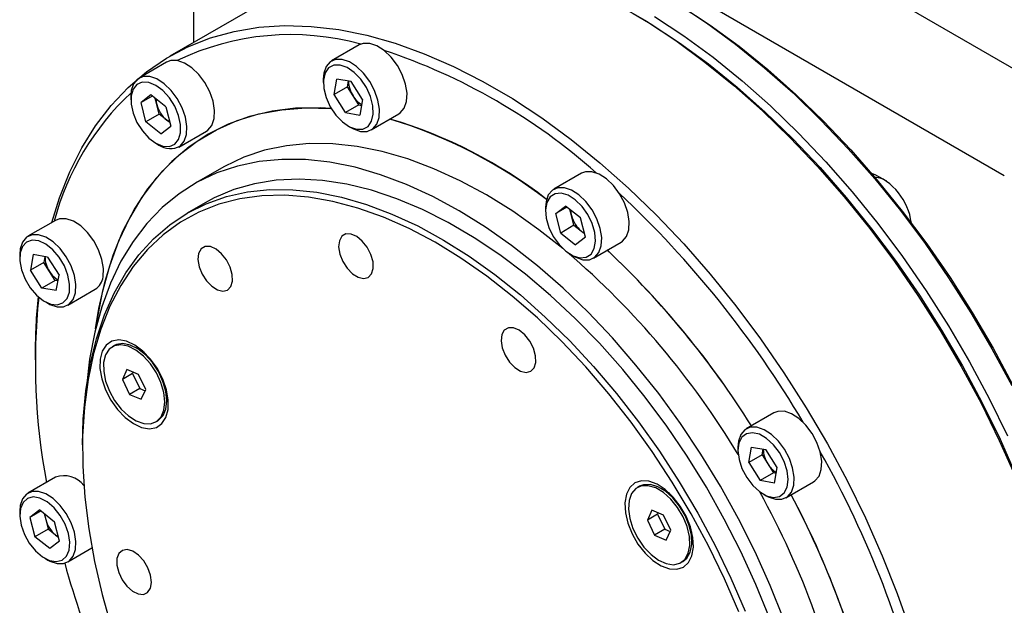
# Model space of a CAD drawing. Units: millimetres. Extents: x 4 to 859, y 4 to 555.
# Drawn here: x 497 to 565, y 452 to 493 of the extents above; entities that cross this region are included whole.
import ezdxf

# ---------------------------------------------------------------- set-up
doc = ezdxf.new("R2010")
doc.units = ezdxf.units.MM

msp = doc.modelspace()

# ---------------------------------------------------------------- linework, layer by layer
at = {"color": 7, "linetype": 'Continuous', "lineweight": 25}
for p, q in [((571.8443381, 486.0554091), (524.7510265, 513.2417992)), ((565.1271066, 482.1776338), (518.0337949, 509.3640239)), ((509.0535388, 491.3931716), (509.0535388, 504.1781471)), ((516.6781162, 495.7947465), (507.4150174, 490.4472733)), ((520.4982137, 491.2160982), (518.5890254, 490.1139473)), ((507.1847472, 490.0256737), (505.2755589, 488.9235228)), ((518.01937, 488.8548741), (518.01937, 488.6099516)), ((518.7648041, 487.7827091), (518.9606245, 488.8551517)), ((519.9476021, 488.6822943), (518.9606245, 488.8551517)), ((519.6840429, 488.3133744), (519.7574848, 488.7155911)), ((520.7387592, 487.4369943), (519.9476021, 488.6822943)), ((504.7059035, 487.6644495), (504.7059035, 487.4195271)), ((506.0945973, 487.7575765), (505.4117086, 487.2382008)), ((506.1856278, 487.6849748), (505.4117086, 487.2382008)), ((507.1212039, 486.9388029), (506.0945973, 487.7575765)), ((519.6840429, 488.3133744), (518.7648041, 487.7827091)), ((519.5559612, 486.5374091), (518.7648041, 487.7827091)), ((520.0796214, 487.6907244), (519.6840429, 488.3133744)), ((520.4752, 487.0680744), (520.0796214, 487.6907244)), ((505.7554263, 485.9000514), (505.4117086, 487.2382008)), ((506.5028063, 487.0997914), (506.3954876, 487.5176004)), ((506.6746652, 486.4307167), (506.5028063, 487.0997914)), ((520.4752, 487.0680744), (519.5559612, 486.5374091)), ((520.4752, 487.0680744), (520.6653173, 487.0347776)), ((520.7387592, 487.4369943), (520.5429388, 486.3645517)), ((506.6746652, 486.4307167), (505.7554263, 485.9000514)), ((507.1879684, 486.0213299), (506.6746652, 486.4307167)), ((507.1212039, 486.9388029), (507.4649217, 485.6006536)), ((519.5559612, 486.5374091), (520.5429388, 486.3645517)), ((521.3388019, 485.3506785), (523.2479902, 486.4528295)), ((506.7820329, 485.0812778), (505.7554263, 485.9000514)), ((507.4003815, 485.8519192), (507.1879684, 486.0213299)), ((519.7515001, 485.6094893), (519.9635976, 485.4870082)), ((506.7820329, 485.0812778), (507.4649217, 485.6006536)), ((508.0253354, 484.160254), (509.9345237, 485.262405)), ((506.4380336, 484.4190648), (506.6501311, 484.2965836)), ((510.9682863, 482.6982764), (509.0824325, 481.6095962)), ((535.8712807, 482.3414156), (533.9620924, 481.2392646)), ((509.838621, 480.2996973), (508.6139121, 479.5926879)), ((533.392437, 479.9801914), (533.392437, 479.735269)), ((534.098242, 479.5539426), (534.7811308, 480.0733184)), ((534.8721613, 480.0007167), (534.098242, 479.5539426)), ((534.4419598, 478.2157933), (534.098242, 479.5539426)), ((535.8077374, 479.2545448), (534.7811308, 480.0733184)), ((535.1893398, 479.4155332), (535.0820211, 479.8333423)), ((499.4982137, 479.0891153), (497.5890254, 477.9869643)), ((535.3611986, 478.7464586), (535.1893398, 479.4155332)), ((536.1514552, 477.9163955), (535.8077374, 479.2545448)), ((535.3611986, 478.7464586), (534.4419598, 478.2157933)), ((534.4419598, 478.2157933), (535.4685664, 477.3970197)), ((535.3611986, 478.7464586), (535.8745019, 478.3370718)), ((535.8745019, 478.3370718), (536.0869149, 478.167661)), ((536.1514552, 477.9163955), (535.4685664, 477.3970197)), ((536.7118689, 476.4759959), (538.6210572, 477.5781468)), ((497.01937, 476.7278911), (497.01937, 476.4829687)), ((497.9606245, 476.7281688), (497.7648041, 475.6557262)), ((498.6840429, 476.1863915), (497.7648041, 475.6557262)), ((498.9476021, 476.5553114), (497.9606245, 476.7281688)), ((498.7574848, 476.5886082), (498.6840429, 476.1863915)), ((499.0796214, 475.5637414), (498.6840429, 476.1863915)), ((498.9476021, 476.5553114), (499.7387592, 475.3100113)), ((535.124567, 476.7348066), (535.3366646, 476.6123255)), ((498.5559612, 474.4104261), (497.7648041, 475.6557262)), ((499.4752, 474.9410914), (499.0796214, 475.5637414)), ((499.4752, 474.9410914), (498.5559612, 474.4104261)), ((499.6653173, 474.9077946), (499.4752, 474.9410914)), ((499.5429388, 474.2375687), (499.7387592, 475.3100113)), ((499.5429388, 474.2375687), (498.5559612, 474.4104261)), ((500.3388019, 473.2236956), (502.2479902, 474.3258466)), ((498.7515001, 473.4825063), (498.9635976, 473.3600252)), ((503.5734112, 470.4311803), (503.4319898, 470.3495395)), ((505.6566665, 469.9457702), (505.0736341, 470.2824571)), ((505.6211196, 469.9790864), (505.5967253, 469.9803848)), ((498.0933837, 469.844257), (498.0933837, 469.436053)), ((504.4351219, 468.7864501), (504.1223064, 468.0961158)), ((505.2446834, 468.4417273), (504.4351219, 468.7864501)), ((504.8728049, 468.6000785), (504.8294132, 468.5043198)), ((504.8294132, 468.5043198), (504.1223064, 468.0961158)), ((504.1223064, 468.0961158), (504.6190525, 467.0610585)), ((504.8294132, 468.5043198), (505.3261593, 467.4692626)), ((505.7414294, 467.40667), (505.2446834, 468.4417273)), ((505.3261593, 467.4692626), (504.6190525, 467.0610585)), ((505.3261593, 467.4692626), (505.6980377, 467.3109114)), ((505.428614, 466.7163357), (505.7414294, 467.40667)), ((507.1946096, 466.6084215), (507.1946096, 467.2816859)), ((507.1946096, 467.212468), (507.2056844, 467.2342423)), ((504.6190525, 467.0610585), (505.428614, 466.7163357)), ((506.431746, 465.1532463), (506.5731674, 465.2348871)), ((549.1847472, 465.7795898), (547.2755589, 464.6774389)), ((501.3637526, 463.5681197), (501.3637526, 463.3231972)), ((546.7059035, 463.4183656), (546.7059035, 463.1734432)), ((547.4513375, 462.3462007), (547.647158, 463.4186433)), ((547.647158, 463.4186433), (548.6341356, 463.2457859)), ((548.3705764, 462.876866), (548.4440183, 463.2790827)), ((549.4252927, 462.0004858), (548.6341356, 463.2457859)), ((548.3705764, 462.876866), (547.4513375, 462.3462007)), ((548.3705764, 462.876866), (548.7661549, 462.2542159)), ((547.4513375, 462.3462007), (548.2424947, 461.1009007)), ((548.7661549, 462.2542159), (549.1617335, 461.6315659)), ((549.2294722, 460.9280432), (549.4252927, 462.0004858)), ((499.4982137, 461.336865), (497.5890254, 460.234714)), ((549.1617335, 461.6315659), (548.2424947, 461.1009007)), ((549.2294722, 460.9280432), (548.2424947, 461.1009007)), ((549.3518508, 461.5982691), (549.1617335, 461.6315659)), ((539.8919011, 460.702551), (539.7504798, 460.6209101)), ((541.9751564, 460.2171409), (541.392124, 460.5538277)), ((550.0253354, 459.9141701), (551.9345237, 461.0163211)), ((541.9396096, 460.250457), (541.9152152, 460.2517554)), ((548.4380336, 460.1729808), (548.6501311, 460.0504997)), ((498.4080639, 459.0687678), (497.7251751, 458.549392)), ((498.4080639, 459.0687678), (499.4346704, 458.2499942)), ((540.7536118, 459.0578208), (540.4407964, 458.3674864)), ((541.5631733, 458.7130979), (540.7536118, 459.0578208)), ((497.01937, 458.9756408), (497.01937, 458.7307184)), ((498.4990943, 458.9961661), (497.7251751, 458.549392)), ((497.7251751, 458.549392), (498.0688929, 457.2112427)), ((498.7089541, 458.8287917), (498.8162728, 458.4109826)), ((498.8162728, 458.4109826), (498.9881317, 457.741908)), ((541.1479031, 458.7756905), (540.4407964, 458.3674864)), ((540.4407964, 458.3674864), (540.9375424, 457.3324292)), ((541.1912948, 458.8714491), (541.1479031, 458.7756905)), ((541.1479031, 458.7756905), (541.6446492, 457.7406332)), ((542.0599194, 457.6780407), (541.5631733, 458.7130979)), ((498.9881317, 457.741908), (498.0688929, 457.2112427)), ((499.501435, 457.3325212), (498.9881317, 457.741908)), ((499.7783882, 456.9118449), (499.4346704, 458.2499942)), ((541.6446492, 457.7406332), (540.9375424, 457.3324292)), ((541.6446492, 457.7406332), (542.0165277, 457.5822821)), ((499.0954994, 456.3924691), (498.0688929, 457.2112427)), ((499.713848, 457.1631104), (499.501435, 457.3325212)), ((540.9375424, 457.3324292), (541.7471039, 456.9877063)), ((541.7471039, 456.9877063), (542.0599194, 457.6780407)), ((543.5130996, 456.8797922), (543.5130996, 457.5530565)), ((543.5130996, 457.4838387), (543.5241744, 457.5056129)), ((499.7783882, 456.9118449), (499.0954994, 456.3924691)), ((500.3388019, 455.4714453), (502.0188767, 456.4413318)), ((498.7515001, 455.730256), (498.9635976, 455.6077749)), ((542.750236, 455.424617), (542.8916573, 455.5062578))]:
    msp.add_line(p, q, dxfattribs=at)
at = {"color": 7, "linetype": 'Continuous', "lineweight": 25, "flags": 128}
for points in [[(538.3263474, 494.0444337), (540.3660682, 492.8543434), (542.4008999, 491.5161906), (544.422481, 490.0354742), (546.4225044, 488.4182788), (548.3927515, 486.6712498), (550.3251262, 484.801566), (552.2116879, 482.8169105), (554.0446844, 480.7254385), (555.8165834, 478.5357444), (557.5201039, 476.2568262), (559.1482457, 473.8980483), (560.6943185, 471.4691035), (562.151969, 468.9799729), (563.5152076, 466.4408848), (564.7784323, 463.8622729), (565.9364523, 461.2547333)], [(542.4873885, 494.0789555), (544.5222203, 492.7408028), (546.5438014, 491.2600864), (548.5438248, 489.642891), (550.5140719, 487.895862), (552.4464466, 486.0261782), (554.3330083, 484.0415226), (556.1660047, 481.9500507), (557.9379038, 479.7603566), (559.6414243, 477.4814383), (561.2695661, 475.1226604), (562.8156388, 472.6937157), (564.2732894, 470.2045851), (565.6365279, 467.665497)], [(542.7596554, 493.9219545), (544.7763998, 492.5956965), (546.7800113, 491.128142), (548.7622567, 489.5253217), (550.7149905, 487.7938218), (552.6301885, 485.9407574), (554.4999808, 483.9737432), (556.3166839, 481.9008621), (558.0728327, 479.730632), (559.7612108, 477.4719708), (561.3748803, 475.1341598), (562.9072101, 472.7268057), (564.3519038, 470.2598007), (565.7030247, 467.7432823)], [(539.464256, 493.40059), (540.6383351, 492.6973424), (542.6550794, 491.3710843), (544.6586909, 489.9035299), (546.6409363, 488.3007095), (548.5936701, 486.5692096), (550.5088681, 484.7161453), (552.3786604, 482.7491311), (554.1953636, 480.67625), (555.9515124, 478.5060198), (557.6398905, 476.2473586), (559.2535599, 473.9095477), (560.7858898, 471.5021935), (562.2305835, 469.0351885), (563.5817043, 466.5186701), (564.8337004, 463.9629792), (565.9814268, 461.3786177)], [(539.464256, 493.40059), (540.6383351, 492.6973424), (542.6550794, 491.3710843), (544.6586909, 489.9035299), (546.6409363, 488.3007095), (548.5936701, 486.5692096), (550.5088681, 484.7161453), (552.3786604, 482.7491311), (554.1953636, 480.67625), (555.9515124, 478.5060198), (557.6398905, 476.2473586), (559.2535599, 473.9095477), (560.7858898, 471.5021935), (562.2305835, 469.0351885), (563.5817043, 466.5186701), (564.8337004, 463.9629792), (565.9814268, 461.3786177)], [(540.9317536, 493.1809066), (542.9665854, 491.8427539), (544.9881665, 490.3620375), (546.9881898, 488.7448421), (548.958437, 486.997813), (550.8908116, 485.1281293), (552.7773734, 483.1434737), (554.6103698, 481.0520017), (556.3822688, 478.8623077), (558.0857893, 476.5833894), (559.7139311, 474.2246115), (561.2600039, 471.7956667), (562.7176544, 469.3065361), (564.080893, 466.7674481), (565.3441177, 464.1888362)], [(499.2343013, 478.9367619), (499.7684217, 480.6418724), (500.4830974, 482.4354158), (501.3187077, 484.1017364), (502.2718188, 485.6339871), (503.3385143, 487.0258716), (504.5144108, 488.2716701), (505.7946763, 489.3662636), (507.17405, 490.305154), (508.6468636, 491.0844834), (510.2070652, 491.7010491), (511.8482434, 492.1523177), (513.5636544, 492.4364348), (515.3462492, 492.5522329), (517.1887026, 492.4992361), (519.0834436, 492.2776622), (521.0226864, 491.8884218), (522.9984622, 491.3331142), (525.0026521, 490.6140214), (527.0270204, 489.7340983), (529.0632486, 488.6969606), (531.1029694, 487.5068702), (533.1378011, 486.1687175), (535.1593822, 484.6880011), (537.1594056, 483.0708057), (539.1296527, 481.3237767), (541.0620274, 479.4540929), (542.9485891, 477.4694373), (544.7815856, 475.3779654), (546.5534846, 473.1882713), (548.2570051, 470.909353), (549.8851469, 468.5505751), (551.4312196, 466.1216304), (552.8888702, 463.6324998), (554.2521087, 461.0934117), (555.5153334, 458.5147998), (556.6733534, 455.9072602), (557.7214102, 453.2815077), (558.655197, 450.6483323)], [(523.2479902, 486.4528295), (523.3451301, 486.5174568), (523.6238232, 486.846517), (523.7832076, 487.3110525), (523.8124215, 487.879406), (523.7094739, 488.5128451), (523.4813806, 489.168202), (523.1436858, 489.8008151), (522.7194028, 490.3675731), (522.2374458, 490.8298521), (521.7306594, 491.1561488), (521.2335802, 491.3242265), (520.7800833, 491.3226309), (520.4982137, 491.2160982)], [(509.9345237, 485.262405), (510.0316636, 485.3270323), (510.3103567, 485.6560925), (510.4697411, 486.120628), (510.498955, 486.6889815), (510.3960074, 487.3224206), (510.1679141, 487.9777774), (509.8302193, 488.6103906), (509.4059363, 489.1771485), (508.9239793, 489.6394276), (508.4171929, 489.9657243), (507.9201137, 490.1338019), (507.4666168, 490.1322064), (507.1847472, 490.0256737)], [(520.6034355, 485.2425503), (521.0569323, 485.2441459), (521.4359418, 485.4153059), (521.7146349, 485.7443661), (521.8740193, 486.2089016), (521.9032332, 486.7772551), (521.8002856, 487.4106941), (521.5721923, 488.066051), (521.2344975, 488.6986642), (520.8102145, 489.2654221), (520.3282575, 489.7277012), (519.8214711, 490.0539979), (519.3243919, 490.2220755), (518.870895, 490.22048), (518.4918856, 490.04932), (518.2131924, 489.7202598), (518.053808, 489.2557243), (518.01937, 488.8548741)], [(520.3215374, 485.3916996), (520.7593842, 485.4008246), (521.115601, 485.5889119), (521.3613292, 485.9407237), (521.4766615, 486.4277583), (521.4522543, 487.0105591), (521.2900849, 487.6419111), (521.0032913, 488.2706657), (520.6151078, 488.8458852), (520.1569828, 489.3209685), (519.6660308, 489.6574274), (519.1820259, 489.8280038), (518.7441791, 489.8188788), (518.3879623, 489.6307915), (518.1422341, 489.2789797), (518.0269018, 488.7919451), (518.051309, 488.2091443), (518.2134784, 487.5777923), (518.500272, 486.9490377), (518.8884555, 486.3738182), (519.3465805, 485.8987349), (519.8375325, 485.562276), (520.3215374, 485.3916996)], [(508.1224752, 484.2248813), (508.4011684, 484.5539416), (508.5605528, 485.0184771), (508.5897667, 485.5868305), (508.4868191, 486.2202696), (508.2587258, 486.8756265), (507.921031, 487.5082397), (507.496748, 488.0749976), (507.014791, 488.5372767), (506.5080046, 488.8635733), (506.0109254, 489.031651), (505.5574285, 489.0300555), (505.1784191, 488.8588954), (504.8997259, 488.5298352), (504.7403415, 488.0652997), (504.7059035, 487.6644495)], [(507.7497583, 484.3551845), (508.0155498, 484.6813532), (508.1535631, 485.1483303), (508.1526172, 485.7182841), (508.0127887, 486.3450403), (507.7454058, 486.9778229), (507.3721301, 487.5653676), (506.9232023, 488.0600751), (506.4349919, 488.421867), (505.9470506, 488.6214331), (505.4989087, 488.6426058), (505.1268719, 488.4836698), (504.8610805, 488.1575012), (504.7230672, 487.6905241), (504.7240131, 487.1205703), (504.8638415, 486.4938141), (505.1312245, 485.8610314), (505.5045001, 485.2734867), (505.9534279, 484.7787793), (506.4416384, 484.4169874), (506.9295796, 484.2174212), (507.3777215, 484.1962485), (507.7497583, 484.3551845)], [(518.5743766, 486.8220645), (517.7958708, 486.8643928), (516.103109, 486.8357746), (514.4744737, 486.6376739), (512.9177261, 486.2710348), (511.4402848, 485.7376044), (510.0491904, 485.0399249), (508.7510722, 484.1813209), (507.5521162, 483.1658841), (506.4580361, 481.9984536), (505.4740456, 480.6845926), (504.604834, 479.2305623), (503.8545433, 477.6432918), (503.2267491, 475.9303452), (502.7244431, 474.0998855), (502.350019, 472.1606356), (502.2657782, 471.5803345)], [(502.9221401, 474.8905875), (503.478034, 476.6722054), (504.1582185, 478.3327749), (504.9594524, 479.8643826), (505.8779174, 481.2597296), (506.9092366, 482.5121666), (508.0484952, 483.6157251), (509.2902642, 484.5651461), (510.6286259, 485.3559052), (512.0572026, 485.984234), (513.5691863, 486.4471384), (515.1573718, 486.7424123), (516.8141907, 486.8686486), (518.5317473, 486.8252458), (518.5743766, 486.8220645)], [(507.1879684, 486.0213299), (507.3054658, 485.9367223), (507.3916301, 485.8859894)], [(519.9635976, 485.4870082), (520.1063563, 485.410628), (520.6034355, 485.2425503)], [(534.5904679, 477.1406868), (532.931537, 478.4405888), (531.119993, 479.7149527), (529.2989986, 480.8466421), (527.4776258, 481.830019), (525.6649486, 482.6601843), (523.8699977, 483.3330021), (522.1017154, 483.8451204), (520.3689113, 484.1939879), (518.6802181, 484.3778667), (517.0440488, 484.3958405), (515.4685546, 484.2478199), (513.9615847, 483.9345422), (512.5306466, 483.4575683), (511.1828693, 482.8192744), (510.9682863, 482.6982764)], [(549.8838874, 451.4976847), (548.9404232, 453.8427102), (547.8893328, 456.1685317), (546.7358528, 458.4635621), (545.4857296, 460.7163676), (544.1451914, 462.9157248), (542.7209166, 465.0506767), (541.2200008, 467.110587), (539.6499217, 469.0851934), (538.0185012, 470.9646584), (536.333867, 472.7396188), (534.6044118, 474.4012316), (532.8387518, 475.9412189), (531.0456832, 477.3519085), (529.2341392, 478.6262725), (527.4131448, 479.7579619), (525.591772, 480.7413388), (523.7790948, 481.5715041), (521.9841439, 482.2443218), (520.2158617, 482.7564402), (518.4830576, 483.1053077), (516.7943643, 483.2891864), (515.158195, 483.3071603), (513.5827008, 483.1591396), (512.0757309, 482.845862), (510.6447928, 482.3688881), (509.2970155, 481.7305942), (508.0391134, 480.9341601), (506.8773535, 479.9835539), (505.8175234, 478.8835112), (504.8649033, 477.6395124), (504.024239, 476.2577552), (503.2997188, 474.7451233), (502.694952, 473.1091526), (502.2129517, 471.3579934), (501.8561191, 469.5003699), (501.6310157, 467.6025228)], [(538.6210572, 477.5781468), (538.718197, 477.6427742), (538.9968902, 477.9718344), (539.1562746, 478.4363699), (539.1854884, 479.0047234), (539.0825409, 479.6381624), (538.8544476, 480.2935193), (538.5167528, 480.9261325), (538.0924698, 481.4928904), (537.6105128, 481.9551695), (537.1037263, 482.2814662), (536.6066471, 482.4495438), (536.1531503, 482.4479483), (535.8712807, 482.3414156)], [(548.8810696, 451.6164273), (547.946001, 453.9147111), (546.9034875, 456.1925227), (545.7589645, 458.4379868), (544.5183989, 460.6393964), (543.1882585, 462.7852746), (541.7754781, 464.8644336), (540.2874231, 466.8660338), (538.7318516, 468.7796396), (537.1168737, 470.5952744), (535.4509091, 472.3034724), (533.7426434, 473.8953277), (532.0009827, 475.3625413), (530.2350071, 476.6974637), (528.4539237, 477.8931353), (526.6670183, 478.9433223), (524.8836068, 479.8425496), (523.1129872, 480.5861291), (521.3643908, 481.170184), (519.6469337, 481.5916693), (517.9695702, 481.8483877), (516.3410451, 481.9390008), (514.7698489, 481.863036), (513.2641731, 481.6208895), (511.8318674, 481.2138237), (510.4803994, 480.6439608), (509.838621, 480.2996973)], [(501.3637526, 463.5681197), (501.4131513, 465.3443876), (501.5903125, 467.2954851), (501.895321, 469.1526634), (502.3265865, 470.9062399), (502.8818608, 472.5470723), (503.5582488, 474.066606), (504.3522242, 475.4569189), (505.2596475, 476.7107626), (506.2757879, 477.8216001), (507.3953476, 478.7836401), (508.6124899, 479.5918668), (509.9208691, 480.2420665), (511.3136639, 480.7308495), (512.7836129, 481.0556674), (514.3230525, 481.2148268), (515.9239568, 481.2074979), (517.5779793, 481.0337189), (519.2764969, 480.6943958), (521.0106542, 480.1912977), (522.77141, 479.5270475), (524.5495847, 478.7051082), (526.3359077, 477.7297652), (528.1210659, 476.6061034), (529.8957523, 475.3399811), (531.6507145, 473.9379991), (533.376803, 472.4074669), (535.0650187, 470.7563639), (536.7065601, 468.9932981), (538.2928689, 467.1274614), (539.8156748, 465.1685815), (541.2670387, 463.1268709), (542.6393937, 461.0129742), (543.9255852, 458.8379124), (545.1189074, 456.6130251), (546.213139, 454.3499119), (547.2025751, 452.0603716)], [(535.3366646, 476.6123255), (535.4794232, 476.5359453), (535.9765024, 476.3678677), (536.4299993, 476.3694632), (536.8090087, 476.5406232), (537.0877019, 476.8696834), (537.2470863, 477.3342189), (537.2763001, 477.9025724), (537.1733526, 478.5360115), (536.9452593, 479.1913684), (536.6075645, 479.8239815), (536.1832815, 480.3907395), (535.7013245, 480.8530185), (535.194538, 481.1793152), (534.6974588, 481.3473929), (534.243962, 481.3457973), (533.8649525, 481.1746373), (533.5862594, 480.8455771), (533.426875, 480.3810416), (533.392437, 479.9801914)], [(534.8002514, 476.9574595), (535.2928327, 476.6470959), (535.771805, 476.5058955), (536.1983647, 476.5452977), (536.5379545, 476.7621102), (536.7630629, 477.1387681), (536.8554529, 477.644757), (536.8076397, 478.2390846), (536.6234967, 478.873602), (536.3179421, 479.4969044), (535.9157302, 480.0584955), (535.4494458, 480.5128786), (534.9568645, 480.8232422), (534.4778922, 480.9644426), (534.0513325, 480.9250404), (533.7117427, 480.7082279), (533.4866343, 480.33157), (533.3942443, 479.8255811), (533.4420575, 479.2312535), (533.6262005, 478.5967361), (533.9317551, 477.9734337), (534.333967, 477.4118426), (534.8002514, 476.9574595)], [(546.7664248, 452.020075), (545.7684354, 454.3152823), (544.6644412, 456.5829761), (543.4603324, 458.8110571), (542.1625336, 460.9876377), (540.7779691, 463.1011047), (539.314026, 465.1401821), (537.7785153, 467.0939903), (536.1796294, 468.952105), (534.5258992, 470.7046124), (532.8261479, 472.342162), (531.0894446, 473.8560169), (529.3250553, 475.2380999), (527.5423937, 476.481037), (525.7509712, 477.5781966), (523.9603457, 478.523725), (522.1800709, 479.3125773), (520.4196456, 479.9405446), (518.6884622, 480.4042765), (516.9957574, 480.7012987), (515.3505625, 480.8300266), (513.7616553, 480.7897732), (512.2375133, 480.5807534), (510.7862686, 480.2040823), (509.415664, 479.6617698), (508.1330124, 478.9567091), (506.9451573, 478.0926623), (505.8584364, 477.0742392), (504.8786478, 475.9068737), (504.0110191, 474.5967941), (503.2601795, 473.1509903), (502.6301351, 471.5771763), (502.1242473, 469.883749), (501.7452155, 468.0797437), (501.4950617, 466.1747854), (501.3751208, 464.1790379), (501.3860326, 462.1031495), (501.5277389, 459.9581959), (501.7994837, 457.7556213), (502.1998171, 455.5071774), (502.7266032, 453.2248606), (503.3770312, 450.9208482)], [(502.7832076, 475.1840696), (502.8124215, 475.7524231), (502.7094739, 476.3858621), (502.4813806, 477.041219), (502.1436858, 477.6738322), (501.7194028, 478.2405901), (501.2374458, 478.7028692), (500.7306594, 479.0291659), (500.2335802, 479.1972435), (499.7800833, 479.195648), (499.4982137, 479.0891153)], [(521.1318679, 475.1433968), (521.3618071, 475.382547), (521.4747182, 475.755322), (521.4583654, 476.2213258), (521.3145208, 476.7300597), (521.0587723, 477.2263944), (520.7188341, 477.6565444), (520.3315439, 477.9738962), (519.9388705, 478.1440599), (519.5833662, 478.1485956), (519.3035554, 477.9870117), (519.12976, 477.6768185), (519.0808133, 477.2516301), (519.1620195, 476.7575222), (519.3645787, 476.2480393), (519.6665404, 475.7783916), (520.0351824, 475.3994727), (520.4305566, 475.1523444), (520.809818, 475.0637869), (521.1318679, 475.1433968)], [(535.8745019, 478.3370718), (535.9919993, 478.2524641), (536.0781636, 478.2017313)], [(500.8740193, 474.0819186), (500.9032332, 474.6502721), (500.8002856, 475.2837112), (500.5721923, 475.9390681), (500.2344975, 476.5716812), (499.8102145, 477.1384392), (499.3282575, 477.6007182), (498.8214711, 477.9270149), (498.3243919, 478.0950926), (497.870895, 478.093497), (497.4918856, 477.922337), (497.2131924, 477.5932768), (497.053808, 477.1287413), (497.01937, 476.7278911)], [(500.4535121, 474.1256478), (500.4760297, 474.6814634), (500.3588589, 475.3022041), (500.1114923, 475.9375813), (499.7539701, 476.5361203), (499.3152564, 477.0493311), (498.8308934, 477.4356365), (498.3401213, 477.6637402), (497.8826994, 477.7151627), (497.4956854, 477.5857381), (497.2104328, 477.2859514), (497.0500512, 476.8400898), (497.0275336, 476.2842741), (497.1447043, 475.6635334), (497.3920709, 475.0281563), (497.7495932, 474.4296173), (498.1883068, 473.9164064), (498.6726698, 473.530101), (499.163442, 473.3019973), (499.6208639, 473.2505748), (500.0078779, 473.3799994), (500.2931305, 473.6797861), (500.4535121, 474.1256478)], [(511.4003579, 474.2732531), (511.6302971, 474.5124034), (511.7432081, 474.8851784), (511.7268553, 475.3511822), (511.5830108, 475.8599161), (511.3272622, 476.3562508), (510.9873241, 476.7864007), (510.6000339, 477.1037526), (510.2073605, 477.2739163), (509.8518562, 477.2784519), (509.5720454, 477.1168681), (509.3982499, 476.8066748), (509.3493032, 476.3814864), (509.4305094, 475.8873786), (509.6330686, 475.3778956), (509.9350303, 474.9082479), (510.3036723, 474.529329), (510.6990465, 474.2822008), (511.078308, 474.1936433), (511.4003579, 474.2732531)], [(502.2657782, 471.5803345), (502.493186, 472.9964113), (502.9221401, 474.8905875)], [(498.9635976, 473.3600252), (499.1063563, 473.283645), (499.6034355, 473.1155674), (500.0569323, 473.1171629), (500.4359418, 473.2883229), (500.7146349, 473.6173831), (500.8740193, 474.0819186)], [(532.3688478, 468.6564264), (532.598787, 468.8955766), (532.7116981, 469.2683516), (532.6953453, 469.7343554), (532.5515007, 470.2430893), (532.2957522, 470.739424), (531.955814, 471.169574), (531.5685238, 471.4869258), (531.1758504, 471.6570895), (530.8203461, 471.6616252), (530.5405353, 471.5000413), (530.3667398, 471.1898481), (530.3177932, 470.7646596), (530.3989994, 470.2705518), (530.6015586, 469.7610689), (530.9035203, 469.2914211), (531.2721622, 468.9125023), (531.6675364, 468.665374), (532.0467979, 468.5768165), (532.3688478, 468.6564264)], [(505.5467906, 470.0464976), (504.9797111, 470.4667944), (504.4098512, 470.729282), (503.8703289, 470.8187054), (503.3924995, 470.7298679), (503.0041325, 470.4679321), (502.7277986, 470.048121), (502.5795571, 469.4948324), (502.5680234, 468.8402214), (502.6938677, 468.1223317), (502.9497765, 467.3828844), (503.3208772, 466.6648534), (503.7856028, 466.0099682), (504.3169452, 465.4562882), (504.8840247, 465.0359914), (505.4538847, 464.7735038), (505.9934069, 464.6840804), (506.4712364, 464.772918), (506.8596033, 465.0348537), (507.1359373, 465.4546648), (507.2841788, 466.0079534), (507.2957125, 466.6625644), (507.1698682, 467.3804541), (506.9139594, 468.1199014), (506.5428587, 468.8379324), (506.078133, 469.4928176), (505.5467906, 470.0464976)], [(502.8285654, 468.6470092), (502.9632571, 467.9752406), (503.2216438, 467.2894068), (503.5874901, 466.6326013), (504.0378087, 466.0460936), (504.5443043, 465.5667361), (505.075152, 465.2246487), (505.5969966, 465.0413259), (506.0770487, 465.0282865), (506.4851449, 465.18635), (506.7956429, 465.5055845), (506.9890332, 465.9659314), (507.0531642, 466.5384655), (506.9840063, 467.1872122), (506.7859051, 467.8714085), (506.4713078, 468.5480637), (506.0599819, 469.1746612), (505.5777725, 469.7118296), (505.0549785, 470.1258164), (504.524449, 470.3906095), (504.0195191, 470.489571), (503.5719155, 470.4164826), (503.2097626, 470.1759368), (502.955816, 469.7830481), (502.826032, 469.2625029), (502.8285654, 468.6470092)], [(506.5731674, 465.2348871), (506.6265662, 465.2679908), (506.9370643, 465.5872253), (507.1304546, 466.0475722), (507.1945855, 466.6201063), (507.1254277, 467.268853), (506.9273264, 467.9530493), (506.6127292, 468.6297046), (506.2014033, 469.2563021), (505.7191938, 469.7934704), (505.1963998, 470.2074572), (504.6658703, 470.4722504), (504.1609405, 470.5712118), (503.7133368, 470.4981234), (503.5734112, 470.4311803)], [(551.9345237, 461.0163211), (552.0316636, 461.0809484), (552.3103567, 461.4100086), (552.4697411, 461.8745441), (552.498955, 462.4428976), (552.3960074, 463.0763367), (552.1679141, 463.7316935), (551.8302193, 464.3643067), (551.4059363, 464.9310646), (550.9239793, 465.3933437), (550.4171929, 465.7196404), (549.9201137, 465.887718), (549.4666168, 465.8861225), (549.1847472, 465.7795898)], [(548.6501311, 460.0504997), (548.7928897, 459.9741195), (549.289969, 459.8060419), (549.7434658, 459.8076374), (550.1224752, 459.9787974), (550.4011684, 460.3078576), (550.5605528, 460.7723931), (550.5897667, 461.3407466), (550.4868191, 461.9741857), (550.2587258, 462.6295426), (549.921031, 463.2621558), (549.496748, 463.8289137), (549.014791, 464.2911928), (548.5080046, 464.6174894), (548.0109254, 464.7855671), (547.5574285, 464.7839715), (547.1784191, 464.6128115), (546.8997259, 464.2837513), (546.7403415, 463.8192158), (546.7059035, 463.4183656)], [(547.3063404, 461.3124121), (547.7216696, 460.7657215), (548.1950571, 460.3330681), (548.688152, 460.0495028), (549.1610065, 459.9379984), (549.5753129, 460.0075884), (549.8975065, 460.2526349), (550.1014851, 460.6532858), (550.1707235, 461.1770828), (550.0996126, 461.7815908), (549.8939131, 462.4178363), (549.5702898, 463.0342744), (549.1549606, 463.580965), (548.6815731, 464.0136185), (548.1884783, 464.2971838), (547.7156237, 464.4086881), (547.3013173, 464.3390982), (546.9791237, 464.0940516), (546.7751451, 463.6934007), (546.7059067, 463.1696038), (546.7770177, 462.5650957), (546.9827171, 461.9288503), (547.3063404, 461.3124121)], [(542.9303579, 455.1129182), (543.2835904, 455.4296472), (543.5186589, 455.8970787), (543.621902, 456.4880472), (543.5873195, 457.1682079), (543.4169214, 457.8980323), (543.1206104, 458.6351055), (542.7156072, 459.3365917), (542.2254489, 459.961723), (541.678622, 460.474169), (541.1069059, 460.8441482), (540.5435267, 461.0501589), (540.0212259, 461.0802282), (539.5703579, 460.9326089), (539.2171253, 460.6158799), (538.9820568, 460.1484485), (538.8788137, 459.5574799), (538.9133962, 458.8773192), (539.0837944, 458.1474949), (539.3801053, 457.4104216), (539.7851086, 456.7089354), (540.2752668, 456.0838041), (540.8220938, 455.5713581), (541.3938099, 455.2013789), (541.9571891, 454.9953683), (542.4794898, 454.9652989), (542.9303579, 455.1129182)], [(542.0630763, 459.8163049), (541.550245, 460.2746635), (541.0185707, 460.591527), (540.5014605, 460.7469856), (540.0314062, 460.7312714), (539.6379432, 460.5453716), (539.3457941, 460.2009671), (539.1733157, 459.719698), (539.1313456, 459.1318044), (539.2225207, 458.4742256), (539.4411124, 457.7882797), (539.7733856, 457.1170674), (540.1984624, 456.5027633), (540.6896336, 455.9839664), (541.2160373, 455.5932746), (541.7445974, 455.3552366), (542.2421026, 455.284809), (542.6772929, 455.3864173), (543.0228235, 455.6536768), (543.2569837, 456.0697948), (543.3650602, 456.608625), (543.3402621, 457.2363107), (543.1841477, 457.9134122), (542.9065261, 458.5973846), (542.5248414, 459.2452514), (542.0630763, 459.8163049)], [(542.2044976, 459.8979457), (541.6916663, 460.3563043), (541.1599921, 460.6731678), (540.6428818, 460.8286264), (540.1728276, 460.8129122), (539.8919011, 460.702551)], [(500.8002856, 457.5314609), (500.5721923, 458.1868178), (500.2344975, 458.8194309), (499.8102145, 459.3861889), (499.3282575, 459.8484679), (498.8214711, 460.1747646), (498.3243919, 460.3428423), (497.870895, 460.3412467), (497.4918856, 460.1700867), (497.2131924, 459.8410265), (497.053808, 459.376491), (497.01937, 458.9756408)], [(500.3878221, 457.4440854), (500.1610322, 458.0806176), (499.8200732, 458.6887951), (499.3925676, 459.2193467), (498.9131493, 459.6292905), (498.420658, 459.8854151), (497.9549923, 459.9669709), (497.5538778, 459.8673507), (497.2498103, 459.5946253), (497.0674236, 459.170889), (497.0214936, 458.6304706), (497.1157412, 458.0171515), (497.3425311, 457.3806193), (497.6834901, 456.7724418), (498.1109957, 456.2418902), (498.590414, 455.8319464), (499.0829053, 455.5758218), (499.548571, 455.494266), (499.9496855, 455.5938861), (500.253753, 455.8666116), (500.4361397, 456.2903479), (500.4820697, 456.8307663), (500.3878221, 457.4440854)], [(542.8916573, 455.5062578), (543.1642449, 455.7353176), (543.398405, 456.1514356), (543.5064815, 456.6902658), (543.4816835, 457.3179516), (543.325569, 457.995053), (543.0479475, 458.6790254), (542.6662628, 459.3268923), (542.2044976, 459.8979457)], [(498.9635976, 455.6077749), (499.1063563, 455.5313947), (499.6034355, 455.3633171), (500.0569323, 455.3649126), (500.4359418, 455.5360726), (500.7146349, 455.8651328), (500.8740193, 456.3296683), (500.9032332, 456.8980218), (500.8002856, 457.5314609)], [(499.501435, 457.3325212), (499.6189324, 457.2479135), (499.7050967, 457.1971807)], [(505.2429895, 455.936557), (504.8491165, 456.207941), (504.4642109, 456.3240808), (504.1299832, 456.2723909), (503.8826522, 456.0584727), (503.7490199, 455.7055075), (503.7435676, 455.2517445), (503.8668861, 454.7463561), (504.1056119, 454.2441089), (504.4338753, 453.7994292), (504.816104, 453.4605049), (505.2108774, 453.2640637), (505.5754159, 453.2313932), (505.870216, 453.3660336), (506.0633315, 453.6533946), (506.1338353, 454.0623361), (506.0740874, 454.548543), (505.8905622, 455.0593272), (505.6031477, 455.5393374), (505.2429895, 455.936557)]]:
    msp.add_lwpolyline(points, dxfattribs=at)
at = {"color": 7, "linetype": 'Continuous', "lineweight": 25}
for centre, radius, start, end in [((515.7733222, 473.7798462), 18.1494795, 74.534396133, 115.68463993), ((508.9970531, 450.9864927), 41.9916997, 48.365272633, 71.640103899), ((521.6371324, 488.7259083), 1.870146, 180.367279144, 213.6095964), ((517.757321, 474.0669306), 19.0204461, 133.274962201, 164.874564163), ((521.5982306, 488.6082183), 1.7742516, 211.138996123, 238.677140692), ((507.9446194, 487.4843308), 1.4922117, 180.467166872, 194.933492147), ((508.5257154, 487.6280973), 2.0907579, 194.636533339, 230.220237641), ((513.2924452, 454.5332136), 32.9137351, 52.203883127, 73.52193638), ((512.5007735, 452.9886179), 34.6209366, 52.735185725, 72.990633782), ((507.4430722, 485.4264354), 1.3803336, 234.938444119, 299.485419436), ((554.4981941, 478.342269), 4.2395126, 7.74684898, 69.842294217), ((556.1215271, 480.3920611), 1.6622892, 57.682736388, 87.701288738), ((489.943117, 428.8944293), 71.1856118, 30.605239477, 46.98390372), ((536.6311529, 479.8000727), 1.4922117, 180.467166872, 194.933492146), ((537.2122489, 479.9438392), 2.0907579, 194.636533339, 230.220237641), ((497.7454192, 433.4933081), 57.1246424, 30.97921012, 49.400473371), ((494.7670242, 431.6445182), 62.4506784, 32.159342727, 46.641674849), ((495.6343115, 432.3577026), 61.337012, 32.0265813, 46.741839445), ((500.6371324, 476.5989253), 1.870146, 180.367279144, 213.6095964), ((500.5982306, 476.4812353), 1.7742516, 211.138996123, 238.677140692), ((501.6370604, 475.3028449), 1.1522851, 302.018279626, 354.083554715), ((537.3963154, 469.8823968), 39.3029502, 174.249705282, 180.055600042), ((543.2059506, 469.2389692), 45.1013505, 174.218153589, 190.560177005), ((550.3236659, 463.2893998), 1.870146, 180.367279144, 213.6095964), ((490.5522324, 428.2244499), 70.9927875, 12.993716835, 29.417642905), ((550.284764, 463.1717098), 1.7742516, 211.138996123, 238.677140692), ((500.0718703, 459.6686566), 1.7640865, 38.091170633, 108.976854148), ((498.4344543, 432.6753586), 56.936346, 10.572024023, 29.052801476), ((495.0858311, 430.9255104), 62.5344938, 13.400176391, 27.832738843), ((496.1513216, 431.32713), 61.4049172, 13.228817187, 27.965526634), ((500.2580859, 458.7955221), 1.4922117, 180.467166872, 194.933492146), ((500.8391819, 458.9392886), 2.0907579, 194.636533339, 230.220237641), ((569.2282961, 474.6677298), 71.734334, 195.593937722, 208.146694719)]:
    msp.add_arc(centre, radius, start, end, dxfattribs=at)

doc.saveas('drawing.dxf')
